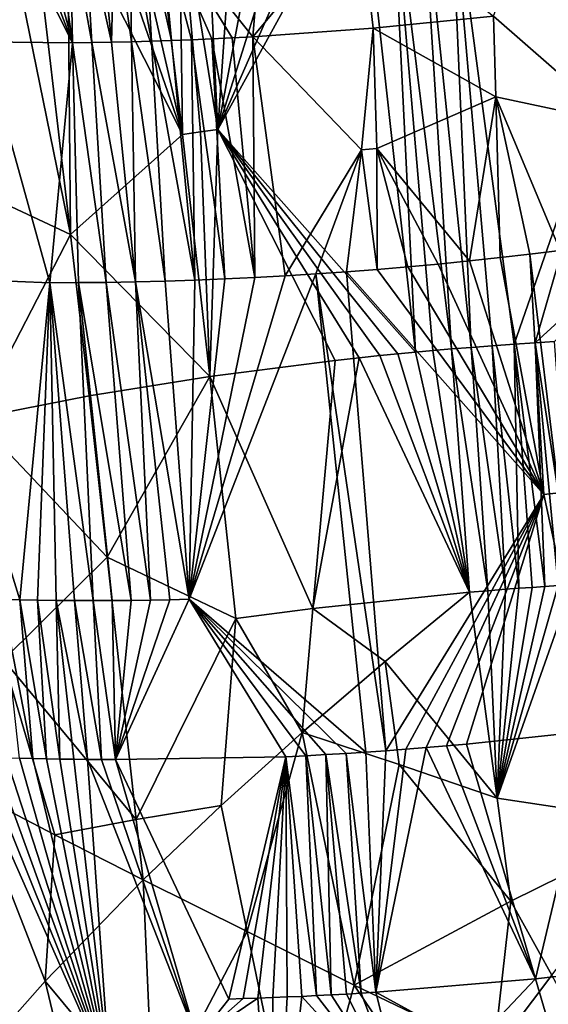
# Model space of a CAD drawing. Extents: x -276 to 276, y 0 to 827.
# Drawn here: x 171 to 178, y 33 to 47 of the extents above; entities that cross this region are included whole.
import ezdxf

# ---------------------------------------------------------------- set-up
doc = ezdxf.new("R2010")
doc.units = 0
doc.header["$MEASUREMENT"] = 0

msp = doc.modelspace()

# ---------------------------------------------------------------- linework, layer by layer
for points in [[(193.382202, 141.017944, -55.278397), (176.879776, 367.373627, -72.926941), (202.427582, 5.202085, -44.002666)], [(182.717728, 276.829498, -65.217796), (202.427582, 5.202085, -44.002666), (176.879776, 367.373627, -72.926941)], [(178.952835, 186.482101, -419.05954), (190.108932, 6.650018, -456.409943), (168.522964, 364.253815, -380.53299)], [(179.402405, 186.264664, -417.889984), (168.522964, 364.253815, -380.53299), (190.108932, 6.650018, -456.409943)], [(174.086807, 49.418739, -429.830109), (173.836578, 46.401718, -430.664551), (172.576324, 47.979481, -430.463898)], [(174.086807, 49.418739, -429.830109), (175.288879, 48.142059, -430.104858), (173.836578, 46.401718, -430.664551)], [(177.959793, 48.977795, -430.181488), (178.762375, 45.240887, -431.253632), (177.110977, 46.679054, -430.586761)], [(176.048218, 42.1129, -457.204803), (175.723953, 48.741249, -455.944733), (175.320358, 48.704239, -455.94278)], [(176.541382, 42.156609, -457.200409), (176.123428, 48.775085, -455.934143), (175.723953, 48.741249, -455.944733)], [(176.287781, 42.13467, -457.205078), (175.723953, 48.741249, -455.944733), (176.048218, 42.1129, -457.204803)], [(176.541382, 42.156609, -457.200409), (175.723953, 48.741249, -455.944733), (176.287781, 42.13467, -457.205078)], [(176.808472, 42.178478, -457.189972), (176.518417, 48.805798, -455.911407), (176.123428, 48.775085, -455.934143)], [(176.808472, 42.178478, -457.189972), (176.123428, 48.775085, -455.934143), (176.541382, 42.156609, -457.200409)], [(177.093735, 42.200439, -457.172546), (176.518417, 48.805798, -455.911407), (176.808472, 42.178478, -457.189972)], [(177.394211, 42.222, -457.147156), (176.518417, 48.805798, -455.911407), (177.093735, 42.200439, -457.172546)], [(179.074509, 47.064404, -455.863281), (176.518417, 48.805798, -455.911407), (177.394211, 42.222, -457.147156)], [(173.36322, 45.141903, -456.321686), (175.320358, 48.704239, -455.94278), (174.913071, 48.664001, -455.927887)], [(173.36322, 45.141903, -456.321686), (176.048218, 42.1129, -457.204803), (175.320358, 48.704239, -455.94278)], [(173.36322, 45.141903, -456.321686), (174.913071, 48.664001, -455.927887), (174.454819, 48.615238, -455.895508)], [(173.36322, 45.141903, -456.321686), (174.454819, 48.615238, -455.895508), (174.000061, 48.563156, -455.846863)], [(173.36322, 45.141903, -456.321686), (173.198166, 48.462196, -455.720245), (172.83638, 48.412746, -455.64563)], [(173.36322, 45.141903, -456.321686), (173.592972, 48.513374, -455.789154), (173.198166, 48.462196, -455.720245)], [(173.36322, 45.141903, -456.321686), (174.000061, 48.563156, -455.846863), (173.592972, 48.513374, -455.789154)], [(172.880981, 45.073997, -456.213348), (172.488266, 48.362812, -455.563324), (172.13559, 48.309811, -455.469147)], [(172.880981, 45.073997, -456.213348), (172.83638, 48.412746, -455.64563), (172.488266, 48.362812, -455.563324)], [(173.125153, 45.10894, -456.270721), (172.83638, 48.412746, -455.64563), (172.880981, 45.073997, -456.213348)], [(173.36322, 45.141903, -456.321686), (172.83638, 48.412746, -455.64563), (173.125153, 45.10894, -456.270721)], [(172.880981, 45.073997, -456.213348), (171.778824, 48.25367, -455.362549), (171.314941, 48.176735, -455.20636)], [(172.880981, 45.073997, -456.213348), (172.13559, 48.309811, -455.469147), (171.778824, 48.25367, -455.362549)], [(171.356613, 43.711533, -455.901062), (170.844131, 48.093925, -455.026672), (170.479935, 48.026447, -454.872345)], [(171.356613, 43.711533, -455.901062), (171.314941, 48.176735, -455.20636), (170.844131, 48.093925, -455.026672)], [(172.880981, 45.073997, -456.213348), (171.314941, 48.176735, -455.20636), (171.356613, 43.711533, -455.901062)], [(175.288879, 48.142059, -430.104858), (175.473282, 46.517063, -430.521454), (173.836578, 46.401718, -430.664551)], [(175.288879, 48.142059, -430.104858), (177.110977, 46.679054, -430.586761), (175.473282, 46.517063, -430.521454)], [(171.356613, 43.711533, -455.901062), (170.479935, 48.026447, -454.872345), (169.673035, 44.499207, -454.928436)], [(170.167603, 46.331852, -431.789978), (170.562256, 47.944935, -431.126312), (171.384949, 46.31815, -431.285034)], [(170.562256, 47.944935, -431.126312), (170.758286, 47.944672, -431.045593), (171.384949, 46.31815, -431.285034)], [(170.758286, 47.944672, -431.045593), (170.954285, 47.945225, -430.968567), (171.384949, 46.31815, -431.285034)], [(170.954285, 47.945225, -430.968567), (171.152817, 47.946606, -430.894196), (171.384949, 46.31815, -431.285034)], [(171.152817, 47.946606, -430.894196), (171.352493, 47.948811, -430.823059), (171.384949, 46.31815, -431.285034)], [(171.352493, 47.948811, -430.823059), (171.553299, 47.951839, -430.755157), (171.649963, 46.321609, -431.192993)], [(171.352493, 47.948811, -430.823059), (171.649963, 46.321609, -431.192993), (171.384949, 46.31815, -431.285034)], [(171.553299, 47.951839, -430.755157), (171.755173, 47.955696, -430.690521), (171.916885, 46.326519, -431.10672)], [(171.553299, 47.951839, -430.755157), (171.916885, 46.326519, -431.10672), (171.649963, 46.321609, -431.192993)], [(171.755173, 47.955696, -430.690521), (171.958038, 47.960373, -430.629181), (171.916885, 46.326519, -431.10672)], [(171.958038, 47.960373, -430.629181), (172.186462, 46.332901, -431.025909), (171.916885, 46.326519, -431.10672)], [(171.958038, 47.960373, -430.629181), (172.16185, 47.96587, -430.571106), (172.186462, 46.332901, -431.025909)], [(172.16185, 47.96587, -430.571106), (172.366547, 47.972191, -430.516357), (172.457672, 46.340736, -430.950958)], [(172.16185, 47.96587, -430.571106), (172.457672, 46.340736, -430.950958), (172.186462, 46.332901, -431.025909)], [(172.366547, 47.972191, -430.516357), (172.576324, 47.979481, -430.463898), (172.730392, 46.350021, -430.881897)], [(172.366547, 47.972191, -430.516357), (172.730392, 46.350021, -430.881897), (172.457672, 46.340736, -430.950958)], [(172.576324, 47.979481, -430.463898), (173.004501, 46.360752, -430.818726), (172.730392, 46.350021, -430.881897)], [(172.576324, 47.979481, -430.463898), (173.836578, 46.401718, -430.664551), (173.556305, 46.386524, -430.710236)], [(172.576324, 47.979481, -430.463898), (173.556305, 46.386524, -430.710236), (173.279846, 46.372921, -430.761505)], [(172.576324, 47.979481, -430.463898), (173.279846, 46.372921, -430.761505), (173.004501, 46.360752, -430.818726)], [(179.074509, 47.064404, -455.863281), (177.394211, 42.222, -457.147156), (177.677612, 42.240856, -457.116577)], [(179.074509, 47.064404, -455.863281), (177.677612, 42.240856, -457.116577), (179.341507, 43.760811, -456.498138)], [(175.473282, 46.517063, -430.521454), (177.110977, 46.679054, -430.586761), (177.140594, 45.585243, -430.858459)], [(177.110977, 46.679054, -430.586761), (178.762375, 45.240887, -431.253632), (177.140594, 45.585243, -430.858459)], [(175.473282, 46.517063, -430.521454), (175.314499, 44.862671, -430.950226), (173.836578, 46.401718, -430.664551)], [(175.473282, 46.517063, -430.521454), (175.52388, 44.879787, -430.941895), (175.314499, 44.862671, -430.950226)], [(175.473282, 46.517063, -430.521454), (177.140594, 45.585243, -430.858459), (175.52388, 44.879787, -430.941895)], [(170.167603, 46.331852, -431.789978), (171.07869, 43.057636, -432.363129), (169.314651, 43.129112, -433.259796)], [(170.167603, 46.331852, -431.789978), (171.384949, 46.31815, -431.285034), (171.07869, 43.057636, -432.363129)], [(171.384949, 46.31815, -431.285034), (171.4673, 43.058014, -432.207184), (171.07869, 43.057636, -432.363129)], [(171.384949, 46.31815, -431.285034), (171.649963, 46.321609, -431.192993), (171.842743, 43.06142, -432.070129)], [(171.384949, 46.31815, -431.285034), (171.842743, 43.06142, -432.070129), (171.4673, 43.058014, -432.207184)], [(171.649963, 46.321609, -431.192993), (171.916885, 46.326519, -431.10672), (172.240372, 43.068172, -431.939056)], [(171.649963, 46.321609, -431.192993), (172.240372, 43.068172, -431.939056), (171.842743, 43.06142, -432.070129)], [(171.916885, 46.326519, -431.10672), (172.186462, 46.332901, -431.025909), (172.240372, 43.068172, -431.939056)], [(172.186462, 46.332901, -431.025909), (172.457672, 46.340736, -430.950958), (172.644623, 43.078251, -431.82016)], [(172.186462, 46.332901, -431.025909), (172.644623, 43.078251, -431.82016), (172.240372, 43.068172, -431.939056)], [(172.457672, 46.340736, -430.950958), (172.730392, 46.350021, -430.881897), (173.049759, 43.091511, -431.715179)], [(172.457672, 46.340736, -430.950958), (173.049759, 43.091511, -431.715179), (172.644623, 43.078251, -431.82016)], [(172.730392, 46.350021, -430.881897), (173.004501, 46.360752, -430.818726), (173.049759, 43.091511, -431.715179)], [(173.004501, 46.360752, -430.818726), (173.279846, 46.372921, -430.761505), (173.455276, 43.10788, -431.623932)], [(173.004501, 46.360752, -430.818726), (173.455276, 43.10788, -431.623932), (173.049759, 43.091511, -431.715179)], [(173.279846, 46.372921, -430.761505), (173.556305, 46.386524, -430.710236), (173.866089, 43.127552, -431.545349)], [(173.279846, 46.372921, -430.761505), (173.866089, 43.127552, -431.545349), (173.455276, 43.10788, -431.623932)], [(173.556305, 46.386524, -430.710236), (173.836578, 46.401718, -430.664551), (173.866089, 43.127552, -431.545349)], [(173.836578, 46.401718, -430.664551), (174.279083, 43.15041, -431.480103), (173.866089, 43.127552, -431.545349)], [(175.314499, 44.862671, -430.950226), (174.279083, 43.15041, -431.480103), (173.836578, 46.401718, -430.664551)], [(175.52388, 44.879787, -430.941895), (177.140594, 45.585243, -430.858459), (176.785492, 43.353653, -431.373138)], [(177.140594, 45.585243, -430.858459), (177.20079, 43.397961, -431.402985), (176.785492, 43.353653, -431.373138)], [(177.140594, 45.585243, -430.858459), (177.606094, 43.444157, -431.445374), (177.20079, 43.397961, -431.402985)], [(177.140594, 45.585243, -430.858459), (178.762375, 45.240887, -431.253632), (178.01796, 43.494129, -431.501984)], [(177.140594, 45.585243, -430.858459), (178.01796, 43.494129, -431.501984), (177.606094, 43.444157, -431.445374)], [(173.253174, 41.783558, -456.857788), (173.125153, 45.10894, -456.270721), (172.880981, 45.073997, -456.213348)], [(173.253174, 41.783558, -456.857788), (173.36322, 45.141903, -456.321686), (173.125153, 45.10894, -456.270721)], [(173.253174, 41.783558, -456.857788), (174.956604, 42.000736, -457.145569), (173.36322, 45.141903, -456.321686)], [(173.36322, 45.141903, -456.321686), (174.956604, 42.000736, -457.145569), (175.283295, 42.036545, -457.173309)], [(173.36322, 45.141903, -456.321686), (175.567093, 42.06609, -457.19046), (175.810043, 42.090244, -457.200012)], [(173.36322, 45.141903, -456.321686), (175.810043, 42.090244, -457.200012), (176.048218, 42.1129, -457.204803)], [(173.36322, 45.141903, -456.321686), (175.283295, 42.036545, -457.173309), (175.567093, 42.06609, -457.19046)], [(173.253174, 41.783558, -456.857788), (172.880981, 45.073997, -456.213348), (171.356613, 43.711533, -455.901062)], [(175.314499, 44.862671, -430.950226), (174.693787, 43.176426, -431.428345), (174.279083, 43.15041, -431.480103)], [(175.314499, 44.862671, -430.950226), (175.109741, 43.20557, -431.390076), (174.693787, 43.176426, -431.428345)], [(175.314499, 44.862671, -430.950226), (175.526489, 43.237816, -431.365356), (175.109741, 43.20557, -431.390076)], [(175.314499, 44.862671, -430.950226), (175.52388, 44.879787, -430.941895), (175.526489, 43.237816, -431.365356)], [(175.52388, 44.879787, -430.941895), (175.943588, 43.273125, -431.354187), (175.526489, 43.237816, -431.365356)], [(175.52388, 44.879787, -430.941895), (176.36055, 43.311459, -431.356628), (175.943588, 43.273125, -431.354187)], [(175.52388, 44.879787, -430.941895), (176.785492, 43.353653, -431.373138), (176.36055, 43.311459, -431.356628)], [(170.066727, 41.21595, -455.596283), (171.356613, 43.711533, -455.901062), (169.673035, 44.499207, -454.928436)], [(170.066727, 41.21595, -455.596283), (171.612396, 41.520222, -456.337921), (171.356613, 43.711533, -455.901062)], [(173.253174, 41.783558, -456.857788), (171.356613, 43.711533, -455.901062), (171.612396, 41.520222, -456.337921)], [(179.341507, 43.760811, -456.498138), (177.677612, 42.240856, -457.116577), (177.941971, 42.257141, -457.082245)], [(177.793549, 40.178246, -432.267853), (176.785492, 43.353653, -431.373138), (177.20079, 43.397961, -431.402985)], [(177.793549, 40.178246, -432.267853), (177.20079, 43.397961, -431.402985), (177.606094, 43.444157, -431.445374)], [(177.998276, 40.202351, -432.292694), (177.606094, 43.444157, -431.445374), (178.01796, 43.494129, -431.501984)], [(177.793549, 40.178246, -432.267853), (177.606094, 43.444157, -431.445374), (177.998276, 40.202351, -432.292694)], [(177.793549, 40.178246, -432.267853), (175.109741, 43.20557, -431.390076), (175.526489, 43.237816, -431.365356)], [(177.793549, 40.178246, -432.267853), (175.526489, 43.237816, -431.365356), (175.943588, 43.273125, -431.354187)], [(177.793549, 40.178246, -432.267853), (175.943588, 43.273125, -431.354187), (176.36055, 43.311459, -431.356628)], [(177.793549, 40.178246, -432.267853), (176.36055, 43.311459, -431.356628), (176.785492, 43.353653, -431.373138)], [(169.314651, 43.129112, -433.259796), (171.07869, 43.057636, -432.363129), (170.668793, 38.747715, -433.858612)], [(169.314651, 43.129112, -433.259796), (170.668793, 38.747715, -433.858612), (170.42981, 38.753994, -433.983643)], [(172.971313, 38.754005, -432.952698), (174.279083, 43.15041, -431.480103), (174.693787, 43.176426, -431.428345)], [(172.971313, 38.754005, -432.952698), (174.693787, 43.176426, -431.428345), (175.375427, 36.675781, -433.088409)], [(172.971313, 38.754005, -432.952698), (173.866089, 43.127552, -431.545349), (174.279083, 43.15041, -431.480103)], [(172.971313, 38.754005, -432.952698), (173.455276, 43.10788, -431.623932), (173.866089, 43.127552, -431.545349)], [(172.971313, 38.754005, -432.952698), (173.049759, 43.091511, -431.715179), (173.455276, 43.10788, -431.623932)], [(175.645325, 36.694687, -433.063568), (174.693787, 43.176426, -431.428345), (175.109741, 43.20557, -431.390076)], [(175.375427, 36.675781, -433.088409), (174.693787, 43.176426, -431.428345), (175.645325, 36.694687, -433.063568)], [(177.793549, 40.178246, -432.267853), (175.645325, 36.694687, -433.063568), (175.109741, 43.20557, -431.390076)], [(170.668793, 38.747715, -433.858612), (171.07869, 43.057636, -432.363129), (170.910385, 38.742802, -433.738586)], [(170.910385, 38.742802, -433.738586), (171.07869, 43.057636, -432.363129), (171.160995, 38.739178, -433.620697)], [(171.667923, 38.736256, -433.401978), (171.07869, 43.057636, -432.363129), (171.4673, 43.058014, -432.207184)], [(171.414124, 38.736996, -433.50827), (171.07869, 43.057636, -432.363129), (171.667923, 38.736256, -433.401978)], [(171.160995, 38.739178, -433.620697), (171.07869, 43.057636, -432.363129), (171.414124, 38.736996, -433.50827)], [(172.182938, 38.739063, -433.205627), (171.4673, 43.058014, -432.207184), (171.842743, 43.06142, -432.070129)], [(171.92395, 38.736942, -433.301178), (171.4673, 43.058014, -432.207184), (172.182938, 38.739063, -433.205627)], [(171.667923, 38.736256, -433.401978), (171.4673, 43.058014, -432.207184), (171.92395, 38.736942, -433.301178)], [(172.443924, 38.742615, -433.115631), (171.842743, 43.06142, -432.070129), (172.240372, 43.068172, -431.939056)], [(172.182938, 38.739063, -433.205627), (171.842743, 43.06142, -432.070129), (172.443924, 38.742615, -433.115631)], [(172.971313, 38.754005, -432.952698), (172.240372, 43.068172, -431.939056), (172.644623, 43.078251, -431.82016)], [(172.706757, 38.747597, -433.031311), (172.240372, 43.068172, -431.939056), (172.971313, 38.754005, -432.952698)], [(172.443924, 38.742615, -433.115631), (172.240372, 43.068172, -431.939056), (172.706757, 38.747597, -433.031311)], [(172.971313, 38.754005, -432.952698), (172.644623, 43.078251, -431.82016), (173.049759, 43.091511, -431.715179)], [(176.808472, 42.178478, -457.189972), (176.541382, 42.156609, -457.200409), (177.032959, 38.870708, -457.823364)], [(177.093735, 42.200439, -457.172546), (176.808472, 42.178478, -457.189972), (177.273438, 38.88961, -457.810425)], [(176.808472, 42.178478, -457.189972), (177.032959, 38.870708, -457.823364), (177.273438, 38.88961, -457.810425)], [(177.394211, 42.222, -457.147156), (177.093735, 42.200439, -457.172546), (177.456039, 38.903271, -457.797485)], [(177.093735, 42.200439, -457.172546), (177.273438, 38.88961, -457.810425), (177.456039, 38.903271, -457.797485)], [(177.677612, 42.240856, -457.116577), (177.394211, 42.222, -457.147156), (177.80957, 38.928009, -457.764832)], [(177.394211, 42.222, -457.147156), (177.456039, 38.903271, -457.797485), (177.634766, 38.916058, -457.782227)], [(177.394211, 42.222, -457.147156), (177.634766, 38.916058, -457.782227), (177.80957, 38.928009, -457.764832)], [(177.941971, 42.257141, -457.082245), (177.677612, 42.240856, -457.116577), (178.184692, 38.951786, -457.719086)], [(177.677612, 42.240856, -457.116577), (177.80957, 38.928009, -457.764832), (177.989716, 38.939747, -457.744293)], [(177.677612, 42.240856, -457.116577), (177.989716, 38.939747, -457.744293), (178.184692, 38.951786, -457.719086)], [(174.653503, 38.62952, -457.700134), (175.283295, 42.036545, -457.173309), (174.956604, 42.000736, -457.145569)], [(174.653503, 38.62952, -457.700134), (176.784988, 38.850132, -457.831848), (175.283295, 42.036545, -457.173309)], [(175.567093, 42.06609, -457.19046), (175.283295, 42.036545, -457.173309), (176.784988, 38.850132, -457.831848)], [(175.810043, 42.090244, -457.200012), (175.567093, 42.06609, -457.19046), (176.784988, 38.850132, -457.831848)], [(176.048218, 42.1129, -457.204803), (175.810043, 42.090244, -457.200012), (176.784988, 38.850132, -457.831848)], [(176.287781, 42.13467, -457.205078), (176.048218, 42.1129, -457.204803), (176.784988, 38.850132, -457.831848)], [(176.541382, 42.156609, -457.200409), (176.287781, 42.13467, -457.205078), (176.784988, 38.850132, -457.831848)], [(176.541382, 42.156609, -457.200409), (176.784988, 38.850132, -457.831848), (177.032959, 38.870708, -457.823364)], [(173.253174, 41.783558, -456.857788), (174.653503, 38.62952, -457.700134), (174.956604, 42.000736, -457.145569)], [(173.253174, 41.783558, -456.857788), (171.612396, 41.520222, -456.337921), (171.856949, 39.326885, -456.770294)], [(173.253174, 41.783558, -456.857788), (171.856949, 39.326885, -456.770294), (173.607452, 38.490501, -457.497742)], [(173.253174, 41.783558, -456.857788), (173.607452, 38.490501, -457.497742), (174.653503, 38.62952, -457.700134)], [(170.066727, 41.21595, -455.596283), (171.856949, 39.326885, -456.770294), (171.612396, 41.520222, -456.337921)], [(170.066727, 41.21595, -455.596283), (170.44458, 37.929211, -456.254974), (171.856949, 39.326885, -456.770294)], [(177.793549, 40.178246, -432.267853), (175.918396, 36.715141, -433.044373), (175.645325, 36.694687, -433.063568)], [(177.793549, 40.178246, -432.267853), (176.196106, 36.737305, -433.030914), (175.918396, 36.715141, -433.044373)], [(177.793549, 40.178246, -432.267853), (176.473923, 36.760845, -433.02359), (176.196106, 36.737305, -433.030914)], [(177.793549, 40.178246, -432.267853), (176.74295, 36.784946, -433.022339), (176.473923, 36.760845, -433.02359)], [(178.484436, 36.970901, -433.154785), (176.74295, 36.784946, -433.022339), (177.793549, 40.178246, -432.267853)], [(178.484436, 36.970901, -433.154785), (177.793549, 40.178246, -432.267853), (177.998276, 40.202351, -432.292694)], [(172.251892, 35.762253, -457.471832), (171.856949, 39.326885, -456.770294), (170.44458, 37.929211, -456.254974)], [(172.251892, 35.762253, -457.471832), (173.607452, 38.490501, -457.497742), (171.856949, 39.326885, -456.770294)], [(177.159119, 36.048809, -458.364746), (178.184692, 38.951786, -457.719086), (177.989716, 38.939747, -457.744293)], [(177.159119, 36.048809, -458.364746), (179.475632, 35.699825, -458.169678), (178.184692, 38.951786, -457.719086)], [(175.63797, 37.908627, -457.958801), (176.784988, 38.850132, -457.831848), (174.653503, 38.62952, -457.700134)], [(175.63797, 37.908627, -457.958801), (177.159119, 36.048809, -458.364746), (176.784988, 38.850132, -457.831848)], [(177.159119, 36.048809, -458.364746), (177.032959, 38.870708, -457.823364), (176.784988, 38.850132, -457.831848)], [(177.159119, 36.048809, -458.364746), (177.273438, 38.88961, -457.810425), (177.032959, 38.870708, -457.823364)], [(177.159119, 36.048809, -458.364746), (177.989716, 38.939747, -457.744293), (177.80957, 38.928009, -457.764832)], [(177.159119, 36.048809, -458.364746), (177.80957, 38.928009, -457.764832), (177.634766, 38.916058, -457.782227)], [(177.159119, 36.048809, -458.364746), (177.634766, 38.916058, -457.782227), (177.456039, 38.903271, -457.797485)], [(177.159119, 36.048809, -458.364746), (177.456039, 38.903271, -457.797485), (177.273438, 38.88961, -457.810425)], [(170.42981, 38.753994, -433.983643), (170.846634, 36.588291, -434.431061), (170.664444, 36.593182, -434.526855)], [(170.42981, 38.753994, -433.983643), (170.668793, 38.747715, -433.858612), (170.846634, 36.588291, -434.431061)], [(170.668793, 38.747715, -433.858612), (171.029144, 36.584221, -434.338806), (170.846634, 36.588291, -434.431061)], [(170.668793, 38.747715, -433.858612), (170.910385, 38.742802, -433.738586), (171.029144, 36.584221, -434.338806)], [(170.910385, 38.742802, -433.738586), (171.160995, 38.739178, -433.620697), (171.21434, 36.580925, -434.248932)], [(170.910385, 38.742802, -433.738586), (171.21434, 36.580925, -434.248932), (171.029144, 36.584221, -434.338806)], [(171.160995, 38.739178, -433.620697), (171.414124, 38.736996, -433.50827), (171.58902, 36.576733, -434.078156)], [(171.160995, 38.739178, -433.620697), (171.58902, 36.576733, -434.078156), (171.400986, 36.578426, -434.162018)], [(171.160995, 38.739178, -433.620697), (171.400986, 36.578426, -434.162018), (171.21434, 36.580925, -434.248932)], [(171.414124, 38.736996, -433.50827), (171.667923, 38.736256, -433.401978), (171.778397, 36.575836, -433.997314)], [(171.414124, 38.736996, -433.50827), (171.778397, 36.575836, -433.997314), (171.58902, 36.576733, -434.078156)], [(171.667923, 38.736256, -433.401978), (171.92395, 38.736942, -433.301178), (171.96904, 36.575745, -433.919586)], [(171.667923, 38.736256, -433.401978), (171.96904, 36.575745, -433.919586), (171.778397, 36.575836, -433.997314)], [(171.92395, 38.736942, -433.301178), (172.182938, 38.739063, -433.205627), (171.96904, 36.575745, -433.919586)], [(172.971313, 38.754005, -432.952698), (174.288361, 36.612942, -433.248138), (171.96904, 36.575745, -433.919586)], [(172.706757, 38.747597, -433.031311), (172.971313, 38.754005, -432.952698), (171.96904, 36.575745, -433.919586)], [(172.443924, 38.742615, -433.115631), (172.706757, 38.747597, -433.031311), (171.96904, 36.575745, -433.919586)], [(172.182938, 38.739063, -433.205627), (172.443924, 38.742615, -433.115631), (171.96904, 36.575745, -433.919586)], [(172.971313, 38.754005, -432.952698), (174.558197, 36.626526, -433.199493), (174.288361, 36.612942, -433.248138)], [(172.971313, 38.754005, -432.952698), (175.375427, 36.675781, -433.088409), (175.106049, 36.658211, -433.119049)], [(172.971313, 38.754005, -432.952698), (174.831726, 36.641663, -433.156281), (174.558197, 36.626526, -433.199493)], [(172.971313, 38.754005, -432.952698), (175.106049, 36.658211, -433.119049), (174.831726, 36.641663, -433.156281)], [(174.653503, 38.62952, -457.700134), (173.607452, 38.490501, -457.497742), (174.507767, 36.942013, -457.966553)], [(175.63797, 37.908627, -457.958801), (174.653503, 38.62952, -457.700134), (174.507767, 36.942013, -457.966553)], [(172.251892, 35.762253, -457.471832), (173.406372, 35.951889, -457.857361), (173.607452, 38.490501, -457.497742)], [(173.406372, 35.951889, -457.857361), (174.507767, 36.942013, -457.966553), (173.607452, 38.490501, -457.497742)], [(171.145233, 35.551735, -456.973419), (170.44458, 37.929211, -456.254974), (170.000397, 36.143406, -456.200226)], [(172.251892, 35.762253, -457.471832), (170.44458, 37.929211, -456.254974), (171.145233, 35.551735, -456.973419)], [(175.82933, 36.509747, -458.231476), (175.63797, 37.908627, -457.958801), (174.507767, 36.942013, -457.966553)], [(175.82933, 36.509747, -458.231476), (177.159119, 36.048809, -458.364746), (175.63797, 37.908627, -457.958801)], [(178.484436, 36.970901, -433.154785), (177.684067, 33.59277, -433.877808), (176.74295, 36.784946, -433.022339)], [(178.484436, 36.970901, -433.154785), (178.764603, 33.714428, -433.988403), (177.684067, 33.59277, -433.877808)], [(173.406372, 35.951889, -457.857361), (173.762421, 34.23925, -458.241364), (174.507767, 36.942013, -457.966553)], [(173.762421, 34.23925, -458.241364), (175.217789, 33.507145, -458.692474), (174.507767, 36.942013, -457.966553)], [(175.82933, 36.509747, -458.231476), (174.507767, 36.942013, -457.966553), (175.217789, 33.507145, -458.692474)], [(175.106049, 36.658211, -433.119049), (175.375427, 36.675781, -433.088409), (175.508713, 33.411709, -433.941132)], [(175.375427, 36.675781, -433.088409), (175.645325, 36.694687, -433.063568), (175.508713, 33.411709, -433.941132)], [(175.918396, 36.715141, -433.044373), (176.196106, 36.737305, -433.030914), (175.508713, 33.411709, -433.941132)], [(177.684067, 33.59277, -433.877808), (175.508713, 33.411709, -433.941132), (176.196106, 36.737305, -433.030914)], [(175.645325, 36.694687, -433.063568), (175.918396, 36.715141, -433.044373), (175.508713, 33.411709, -433.941132)], [(177.684067, 33.59277, -433.877808), (176.196106, 36.737305, -433.030914), (176.473923, 36.760845, -433.02359)], [(177.684067, 33.59277, -433.877808), (176.473923, 36.760845, -433.02359), (176.74295, 36.784946, -433.022339)], [(169.958893, 36.620369, -434.934784), (170.134491, 36.612331, -434.827576), (171.899261, 32.235207, -435.24295)], [(170.40654, 31.214455, -436.38327), (169.958893, 36.620369, -434.934784), (171.899261, 32.235207, -435.24295)], [(170.134491, 36.612331, -434.827576), (170.303726, 36.605396, -434.727875), (171.899261, 32.235207, -435.24295)], [(170.303726, 36.605396, -434.727875), (170.482666, 36.598907, -434.626251), (171.899261, 32.235207, -435.24295)], [(170.482666, 36.598907, -434.626251), (170.664444, 36.593182, -434.526855), (171.899261, 32.235207, -435.24295)], [(170.664444, 36.593182, -434.526855), (170.846634, 36.588291, -434.431061), (171.899261, 32.235207, -435.24295)], [(170.846634, 36.588291, -434.431061), (171.029144, 36.584221, -434.338806), (171.899261, 32.235207, -435.24295)], [(171.029144, 36.584221, -434.338806), (171.21434, 36.580925, -434.248932), (171.899261, 32.235207, -435.24295)], [(171.21434, 36.580925, -434.248932), (171.400986, 36.578426, -434.162018), (171.899261, 32.235207, -435.24295)], [(171.400986, 36.578426, -434.162018), (171.58902, 36.576733, -434.078156), (171.899261, 32.235207, -435.24295)], [(173.079666, 32.774521, -434.626251), (171.899261, 32.235207, -435.24295), (171.58902, 36.576733, -434.078156)], [(173.079666, 32.774521, -434.626251), (171.58902, 36.576733, -434.078156), (171.778397, 36.575836, -433.997314)], [(173.079666, 32.774521, -434.626251), (171.778397, 36.575836, -433.997314), (171.96904, 36.575745, -433.919586)], [(171.96904, 36.575745, -433.919586), (174.288361, 36.612942, -433.248138), (173.511246, 33.319923, -434.340576)], [(173.079666, 32.774521, -434.626251), (171.96904, 36.575745, -433.919586), (173.511246, 33.319923, -434.340576)], [(174.288361, 36.612942, -433.248138), (173.707901, 33.325577, -434.286102), (173.511246, 33.319923, -434.340576)], [(174.288361, 36.612942, -433.248138), (173.905396, 33.33202, -434.234833), (173.707901, 33.325577, -434.286102)], [(174.288361, 36.612942, -433.248138), (174.107758, 33.339409, -434.185791), (173.905396, 33.33202, -434.234833)], [(174.288361, 36.612942, -433.248138), (174.306763, 33.347439, -434.141022), (174.107758, 33.339409, -434.185791)], [(174.288361, 36.612942, -433.248138), (174.558197, 36.626526, -433.199493), (174.702591, 33.365646, -434.061951)], [(174.288361, 36.612942, -433.248138), (174.702591, 33.365646, -434.061951), (174.502319, 33.356068, -434.100311)], [(174.288361, 36.612942, -433.248138), (174.502319, 33.356068, -434.100311), (174.306763, 33.347439, -434.141022)], [(174.558197, 36.626526, -433.199493), (174.831726, 36.641663, -433.156281), (174.903427, 33.376003, -434.026825)], [(174.558197, 36.626526, -433.199493), (174.903427, 33.376003, -434.026825), (174.702591, 33.365646, -434.061951)], [(174.831726, 36.641663, -433.156281), (175.106049, 36.658211, -433.119049), (175.313034, 33.399433, -433.965546)], [(174.831726, 36.641663, -433.156281), (175.111237, 33.387505, -433.994019), (174.903427, 33.376003, -434.026825)], [(174.831726, 36.641663, -433.156281), (175.313034, 33.399433, -433.965546), (175.111237, 33.387505, -433.994019)], [(175.106049, 36.658211, -433.119049), (175.508713, 33.411709, -433.941132), (175.313034, 33.399433, -433.965546)], [(175.82933, 36.509747, -458.231476), (175.217789, 33.507145, -458.692474), (177.345505, 34.647991, -458.630798)], [(175.82933, 36.509747, -458.231476), (177.345505, 34.647991, -458.630798), (177.159119, 36.048809, -458.364746)], [(170.000397, 36.143406, -456.200226), (170.389267, 32.859688, -456.867981), (171.013123, 33.560787, -457.169159)], [(171.145233, 35.551735, -456.973419), (170.000397, 36.143406, -456.200226), (171.013123, 33.560787, -457.169159)], [(177.159119, 36.048809, -458.364746), (177.345505, 34.647991, -458.630798), (179.475632, 35.699825, -458.169678)], [(172.251892, 35.762253, -457.471832), (172.345444, 34.940075, -457.634644), (173.406372, 35.951889, -457.857361)], [(173.406372, 35.951889, -457.857361), (172.345444, 34.940075, -457.634644), (173.762421, 34.23925, -458.241364)], [(172.251892, 35.762253, -457.471832), (171.145233, 35.551735, -456.973419), (172.345444, 34.940075, -457.634644)], [(177.345505, 34.647991, -458.630798), (177.903336, 33.644554, -458.802216), (179.475632, 35.699825, -458.169678)], [(171.145233, 35.551735, -456.973419), (171.013123, 33.560787, -457.169159), (172.345444, 34.940075, -457.634644)], [(172.481445, 31.795111, -458.163239), (172.345444, 34.940075, -457.634644), (171.013123, 33.560787, -457.169159)], [(173.762421, 34.23925, -458.241364), (172.345444, 34.940075, -457.634644), (172.481445, 31.795111, -458.163239)], [(177.345505, 34.647991, -458.630798), (175.217789, 33.507145, -458.692474), (177.115997, 32.595886, -459.024811)], [(177.345505, 34.647991, -458.630798), (177.115997, 32.595886, -459.024811), (177.903336, 33.644554, -458.802216)], [(173.762421, 34.23925, -458.241364), (172.481445, 31.795111, -458.163239), (174.471954, 30.811535, -458.999512)], [(173.762421, 34.23925, -458.241364), (174.471954, 30.811535, -458.999512), (175.217789, 33.507145, -458.692474)], [(177.903336, 33.644554, -458.802216), (177.115997, 32.595886, -459.024811), (179.007538, 31.625076, -459.093292)], [(177.684067, 33.59277, -433.877808), (178.764603, 33.714428, -433.988403), (178.149582, 31.998993, -434.317932)], [(171.717743, 30.622225, -457.961792), (171.013123, 33.560787, -457.169159), (170.389267, 32.859688, -456.867981)], [(172.481445, 31.795111, -458.163239), (171.013123, 33.560787, -457.169159), (171.717743, 30.622225, -457.961792)], [(176.223663, 32.015976, -459.087433), (175.217789, 33.507145, -458.692474), (174.471954, 30.811535, -458.999512)], [(177.115997, 32.595886, -459.024811), (175.217789, 33.507145, -458.692474), (176.223663, 32.015976, -459.087433)], [(176.832016, 32.691643, -434.067017), (175.508713, 33.411709, -433.941132), (177.684067, 33.59277, -433.877808)], [(176.832016, 32.691643, -434.067017), (177.684067, 33.59277, -433.877808), (178.149582, 31.998993, -434.317932)], [(173.079666, 32.774521, -434.626251), (173.905396, 33.33202, -434.234833), (174.129501, 30.076874, -435.090637)], [(173.079666, 32.774521, -434.626251), (173.707901, 33.325577, -434.286102), (173.905396, 33.33202, -434.234833)], [(174.129501, 30.076874, -435.090637), (173.905396, 33.33202, -434.234833), (174.107758, 33.339409, -434.185791)], [(174.129501, 30.076874, -435.090637), (174.107758, 33.339409, -434.185791), (174.306763, 33.347439, -434.141022)], [(174.129501, 30.076874, -435.090637), (174.306763, 33.347439, -434.141022), (174.502319, 33.356068, -434.100311)], [(175.918564, 31.801636, -434.330872), (174.129501, 30.076874, -435.090637), (174.502319, 33.356068, -434.100311)], [(175.918564, 31.801636, -434.330872), (174.502319, 33.356068, -434.100311), (174.702591, 33.365646, -434.061951)], [(175.918564, 31.801636, -434.330872), (174.702591, 33.365646, -434.061951), (174.903427, 33.376003, -434.026825)], [(175.918564, 31.801636, -434.330872), (174.903427, 33.376003, -434.026825), (175.111237, 33.387505, -433.994019)], [(175.918564, 31.801636, -434.330872), (175.111237, 33.387505, -433.994019), (175.313034, 33.399433, -433.965546)], [(175.918564, 31.801636, -434.330872), (175.313034, 33.399433, -433.965546), (175.508713, 33.411709, -433.941132)], [(175.918564, 31.801636, -434.330872), (175.508713, 33.411709, -433.941132), (176.832016, 32.691643, -434.067017)], [(173.079666, 32.774521, -434.626251), (173.511246, 33.319923, -434.340576), (173.707901, 33.325577, -434.286102)]]:
    msp.add_3dface(points)

doc.saveas('drawing.dxf')
